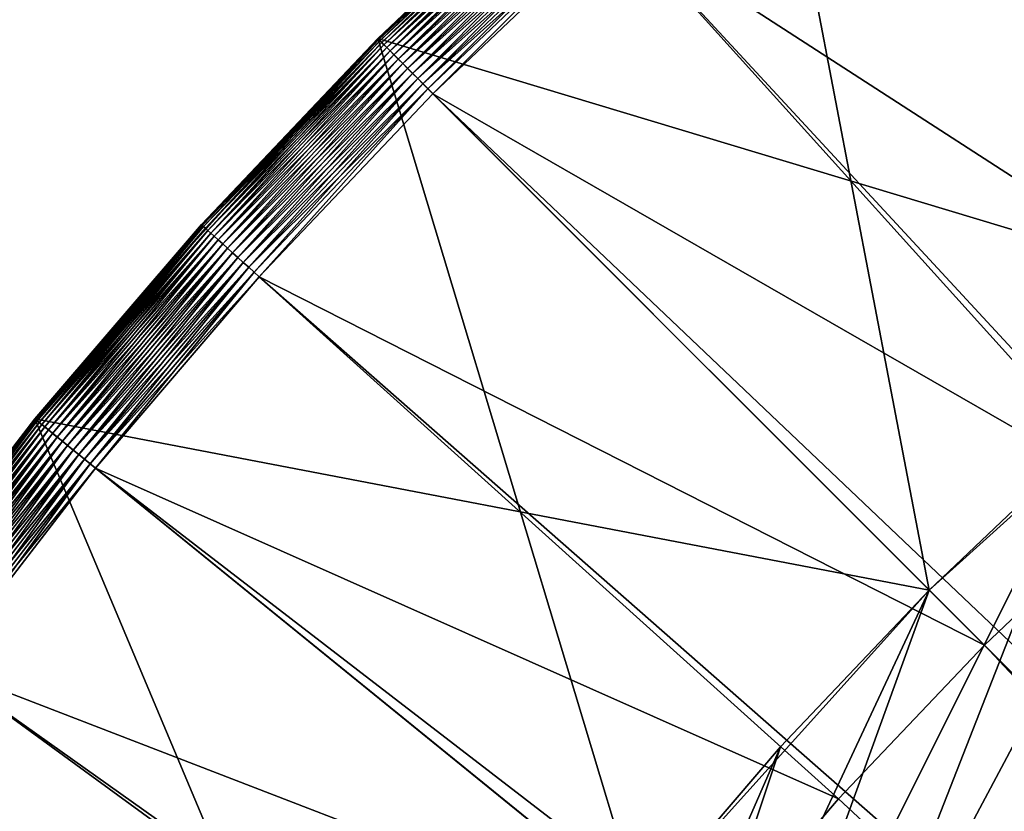
# Model space of a CAD drawing. Units: metres. Extents: x -15.2 to 16.8, y -0.8 to 0.8.
# Drawn here: x -15.2 to -15.2, y 0.1 to 0.1 of the extents above; entities that cross this region are included whole.
import ezdxf

# ---------------------------------------------------------------- set-up
doc = ezdxf.new("R2010")
doc.units = ezdxf.units.M
doc.header["$MEASUREMENT"] = 0
doc.layers.add('MAT_SHADE', color=7, linetype='Continuous')

# ---------------------------------------------------------------- blocks, each defined once
blk = doc.blocks.new('322cc8e1-946e-4fca-b01e-90c27a4132a0')
at = {"layer": 'MAT_SHADE', "color": 0}
for points in [[(-15.949361, 0.113739, -0.000001), (-15.976661, 0.125218, -0.000001), (-15.96326, 0.134999, -0.000001)], [(-15.960651, 0.105499, -0.000001), (-15.98905, 0.114049, -0.000001), (-15.976661, 0.125218, -0.000001)], [(-15.976661, 0.125218, 4.317999), (-15.98905, 0.114049, -0.000001), (-15.98905, 0.114049, 4.317999)], [(-15.976661, 0.125218, 4.317999), (-15.976661, 0.125218, -0.000001), (-15.98905, 0.114049, -0.000001)], [(-15.960651, 0.105499, -0.000001), (-15.976661, 0.125218, -0.000001), (-15.949361, 0.113739, -0.000001)], [(-15.971089, 0.096089, -0.000001), (-16.000219, 0.101661, -0.000001), (-15.98905, 0.114049, -0.000001)], [(-15.98905, 0.114049, 4.317999), (-16.000219, 0.101661, -0.000001), (-16.000219, 0.101661, 4.317999)], [(-15.98905, 0.114049, 4.317999), (-15.98905, 0.114049, -0.000001), (-16.000219, 0.101661, -0.000001)], [(-15.971089, 0.096089, -0.000001), (-15.98905, 0.114049, -0.000001), (-15.960651, 0.105499, -0.000001)], [(-15.960651, 0.105499, -0.000001), (-15.971089, 0.096089, 4.317999), (-15.971089, 0.096089, -0.000001)], [(-15.960651, 0.105499, -0.000001), (-15.960651, 0.105499, 4.317999), (-15.971089, 0.096089, 4.317999)], [(-15.9805, 0.085651, -0.000001), (-16.01, 0.088259, -0.000001), (-16.000219, 0.101661, -0.000001)], [(-16.000219, 0.101661, 4.317999), (-16.01, 0.088259, -0.000001), (-16.01, 0.088259, 4.317999)], [(-16.000219, 0.101661, 4.317999), (-16.000219, 0.101661, -0.000001), (-16.01, 0.088259, -0.000001)], [(-15.9805, 0.085651, -0.000001), (-16.000219, 0.101661, -0.000001), (-15.971089, 0.096089, -0.000001)], [(-15.9805, 0.085651, -0.000001), (-15.971089, 0.096089, 4.317999), (-15.9805, 0.085651, 4.317999)], [(-15.971089, 0.096089, -0.000001), (-15.971089, 0.096089, 4.317999), (-15.9805, 0.085651, -0.000001)]]:
    blk.add_3dface(points, dxfattribs=at)
mesh = blk.add_polyface(dxfattribs=at)
corners = [(-15.931261, 0.123697, -0.000001), (-16.010341, -0.01221, -0.000001), (-15.937414, 0.120709, -0.000001), (-15.925021, 0.126349, -0.000001), (-15.918724, 0.128664, -0.000001), (-15.912392, 0.130645, -0.000001), (-15.906052, 0.132295, -0.000001), (-15.899728, 0.133621, -0.000001), (-15.89344, 0.134633, -0.000001), (-15.887211, 0.13534, -0.000001), (-15.881059, 0.135755, -0.000001), (-15.875001, 0.13589, -0.000001), (-15.868942, 0.135755, -0.000001), (-15.862791, 0.13534, -0.000001), (-15.856562, 0.134633, -0.000001), (-15.850274, 0.133621, -0.000001), (-15.84395, 0.132295, -0.000001), (-15.856562, 0.134633, 0.050799), (-16.010341, 0.01221, 0.050799), (-15.850274, 0.133621, 0.050799), (-15.862791, 0.13534, 0.050799), (-15.868942, 0.135755, 0.050799), (-15.875001, 0.13589, 0.050799), (-15.881059, 0.135755, 0.050799), (-15.887211, 0.13534, 0.050799), (-15.89344, 0.134633, 0.050799), (-15.899728, 0.133621, 0.050799), (-15.906052, 0.132295, 0.050799), (-15.912392, 0.130645, 0.050799), (-15.918724, 0.128664, 0.050799), (-15.925021, 0.126349, 0.050799), (-15.931261, 0.123697, 0.050799), (-15.937414, 0.120709, 0.050799), (-15.943457, 0.117388, 0.050799), (-15.949361, 0.113739, 0.050799), (-15.955101, 0.109772, 0.050799), (-15.984774, 0.080101, 0.050799), (-15.98874, 0.07436, -0.000001), (-15.98874, 0.07436, 0.050799), (-15.984774, 0.080101, -0.000001), (-15.9805, 0.085651, 0.050799), (-15.9805, 0.085651, -0.000001), (-15.975933, 0.090988, -0.000001), (-15.975933, 0.090988, 0.050799), (-15.971089, 0.096089, 0.050799), (-15.971089, 0.096089, -0.000001), (-15.965989, 0.100932, 0.050799), (-15.971089, 0.096089, -0.000001), (-15.971089, 0.096089, 0.050799), (-15.965989, 0.100932, -0.000001), (-15.971089, 0.096089, -0.000001), (-15.960651, 0.105499, 0.050799), (-15.960651, 0.105499, -0.000001), (-15.955101, 0.109772, 0.050799), (-15.955101, 0.109772, -0.000001), (-15.949361, 0.113739, 0.050799), (-15.949361, 0.113739, -0.000001), (-15.943457, 0.117388, -0.000001), (-15.943457, 0.117388, 0.050799), (-15.937414, 0.120709, 0.050799), (-15.937414, 0.120709, -0.000001), (-15.931261, 0.123697, 0.050799), (-15.931261, 0.123697, -0.000001), (-15.925021, 0.126349, 0.050799), (-15.925021, 0.126349, -0.000001), (-15.918724, 0.128664, 0.050799), (-15.918724, 0.128664, -0.000001), (-15.912392, 0.130645, 0.050799), (-15.912392, 0.130645, -0.000001), (-15.906052, 0.132295, -0.000001), (-15.906052, 0.132295, 0.050799), (-15.899728, 0.133621, -0.000001), (-15.899728, 0.133621, 0.050799)]
mesh.append_faces([[corners[k] for k in face] for face in [(0, 1, 2), (3, 1, 0), (4, 1, 3), (5, 1, 4), (6, 1, 5), (7, 1, 6), (8, 1, 7), (9, 1, 8), (10, 1, 9), (11, 1, 10), (12, 1, 11), (13, 1, 12), (14, 1, 13), (15, 1, 14), (16, 1, 15), (17, 18, 19), (20, 18, 17), (21, 18, 20), (22, 18, 21), (23, 18, 22), (24, 18, 23), (25, 18, 24), (26, 18, 25), (27, 18, 26), (28, 18, 27), (29, 18, 28), (30, 18, 29), (31, 18, 30), (32, 18, 31), (33, 18, 32), (34, 18, 33), (35, 18, 34), (36, 37, 38), (36, 39, 37), (40, 39, 36), (40, 41, 39), (40, 42, 41), (43, 42, 40), (44, 42, 43), (44, 45, 42), (46, 47, 48), (46, 49, 50), (51, 49, 46), (51, 52, 49), (53, 52, 51), (53, 54, 52), (55, 54, 53), (55, 56, 54), (55, 57, 56), (58, 57, 55), (59, 57, 58), (59, 60, 57), (61, 60, 59), (61, 62, 60), (63, 62, 61), (63, 64, 62), (65, 64, 63), (65, 66, 64), (67, 66, 65), (67, 68, 66), (67, 69, 68), (70, 69, 67), (70, 71, 69), (72, 71, 70)]], dxfattribs={"color": 0})
mesh = blk.add_polyface(dxfattribs=at)
corners = [(-15.837609, 0.130645, -0.000001), (-16.010341, -0.01221, -0.000001), (-15.84395, 0.132295, -0.000001), (-15.831278, 0.128664, -0.000001), (-15.824981, 0.126349, -0.000001), (-15.818741, 0.123697, -0.000001), (-15.812587, 0.120709, -0.000001), (-15.806544, 0.117388, -0.000001), (-15.800641, 0.113739, -0.000001), (-15.7949, 0.109772, -0.000001), (-15.78935, 0.105499, -0.000001), (-15.784012, 0.100932, -0.000001), (-15.778912, 0.096089, -0.000001), (-15.774069, 0.090988, -0.000001), (-15.769502, 0.085651, -0.000001), (-15.765228, 0.080101, -0.000001), (-15.761262, 0.07436, -0.000001), (-15.757613, 0.068456, -0.000001), (-15.754292, 0.062414, -0.000001), (-15.751304, 0.05626, -0.000001), (-15.748652, 0.05002, -0.000001), (-15.746337, 0.043722, -0.000001), (-15.746337, 0.043722, 0.050799), (-16.010341, 0.01221, 0.050799), (-15.744356, 0.037391, 0.050799), (-15.748652, 0.05002, 0.050799), (-15.751304, 0.05626, 0.050799), (-15.754292, 0.062414, 0.050799), (-15.757613, 0.068456, 0.050799), (-15.761262, 0.07436, 0.050799), (-15.765228, 0.080101, 0.050799), (-15.769502, 0.085651, 0.050799), (-15.774069, 0.090988, 0.050799), (-15.778912, 0.096089, 0.050799), (-15.784012, 0.100932, 0.050799), (-15.78935, 0.105499, 0.050799), (-15.7949, 0.109772, 0.050799), (-15.800641, 0.113739, 0.050799), (-15.806544, 0.117388, 0.050799), (-15.812587, 0.120709, 0.050799), (-15.818741, 0.123697, 0.050799), (-15.824981, 0.126349, 0.050799), (-15.831278, 0.128664, 0.050799), (-15.837609, 0.130645, 0.050799), (-15.84395, 0.132295, 0.050799), (-15.850274, 0.133621, 0.050799), (-15.89344, 0.134633, 0.050799), (-15.899728, 0.133621, -0.000001), (-15.899728, 0.133621, 0.050799), (-15.89344, 0.134633, -0.000001), (-15.887211, 0.13534, -0.000001), (-15.887211, 0.13534, 0.050799), (-15.881059, 0.135755, 0.050799), (-15.881059, 0.135755, -0.000001), (-15.875001, 0.13589, 0.050799), (-15.875001, 0.13589, -0.000001), (-15.868942, 0.135755, 0.050799), (-15.868942, 0.135755, -0.000001), (-15.862791, 0.13534, 0.050799), (-15.862791, 0.13534, -0.000001), (-15.856562, 0.134633, -0.000001), (-15.856562, 0.134633, 0.050799), (-15.850274, 0.133621, 0.050799), (-15.850274, 0.133621, -0.000001), (-15.84395, 0.132295, -0.000001), (-15.84395, 0.132295, 0.050799), (-15.837609, 0.130645, 0.050799), (-15.837609, 0.130645, -0.000001), (-15.831278, 0.128664, 0.050799)]
mesh.append_faces([[corners[k] for k in face] for face in [(0, 1, 2), (3, 1, 0), (4, 1, 3), (5, 1, 4), (6, 1, 5), (7, 1, 6), (8, 1, 7), (9, 1, 8), (10, 1, 9), (11, 1, 10), (12, 1, 11), (13, 1, 12), (14, 1, 13), (15, 1, 14), (16, 1, 15), (17, 1, 16), (18, 1, 17), (19, 1, 18), (20, 1, 19), (21, 1, 20), (22, 23, 24), (25, 23, 22), (26, 23, 25), (27, 23, 26), (28, 23, 27), (29, 23, 28), (30, 23, 29), (31, 23, 30), (32, 23, 31), (33, 23, 32), (34, 23, 33), (35, 23, 34), (36, 23, 35), (37, 23, 36), (38, 23, 37), (39, 23, 38), (40, 23, 39), (41, 23, 40), (42, 23, 41), (43, 23, 42), (44, 23, 43), (45, 23, 44), (46, 47, 48), (46, 49, 47), (46, 50, 49), (51, 50, 46), (52, 50, 51), (52, 53, 50), (54, 53, 52), (54, 55, 53), (56, 55, 54), (56, 57, 55), (58, 57, 56), (58, 59, 57), (58, 60, 59), (61, 60, 58), (62, 60, 61), (62, 63, 60), (62, 64, 63), (65, 64, 62), (66, 64, 65), (66, 67, 64), (68, 67, 66)]], dxfattribs={"color": 0})
mesh = blk.add_polyface(dxfattribs=at)
corners = [(-15.744356, 0.037391, -0.000001), (-16.010341, -0.01221, -0.000001), (-15.746337, 0.043722, -0.000001), (-15.742706, 0.031052, -0.000001), (-15.741379, 0.024727, -0.000001), (-15.740367, 0.01844, -0.000001), (-15.73966, 0.01221, -0.000001), (-15.739246, 0.006058, -0.000001), (-15.739111, 0, 0.050799), (-16.010341, 0.01221, 0.050799), (-15.739246, -0.006058, 0.050799), (-15.739246, 0.006058, 0.050799), (-15.73966, 0.01221, 0.050799), (-15.740367, 0.01844, 0.050799), (-15.741379, 0.024727, 0.050799), (-15.742706, 0.031052, 0.050799), (-15.744356, 0.037391, 0.050799), (-15.739246, 0.006058, -0.000001), (-15.739111, 0, 0.050799), (-15.739111, 0, -0.000001), (-15.831278, 0.128664, 0.050799), (-15.831278, 0.128664, -0.000001), (-15.837609, 0.130645, -0.000001), (-15.824981, 0.126349, 0.050799), (-15.824981, 0.126349, -0.000001), (-15.818741, 0.123697, -0.000001), (-15.818741, 0.123697, 0.050799), (-15.812587, 0.120709, 0.050799), (-15.812587, 0.120709, -0.000001), (-15.806544, 0.117388, 0.050799), (-15.806544, 0.117388, -0.000001), (-15.800641, 0.113739, -0.000001), (-15.800641, 0.113739, 0.050799), (-15.7949, 0.109772, 0.050799), (-15.7949, 0.109772, -0.000001), (-15.78935, 0.105499, -0.000001), (-15.78935, 0.105499, 0.050799), (-15.784012, 0.100932, 0.050799), (-15.784012, 0.100932, -0.000001), (-15.778912, 0.096089, 0.050799), (-15.778912, 0.096089, -0.000001), (-15.774069, 0.090988, 0.050799), (-15.778912, 0.096089, -0.000001), (-15.778912, 0.096089, 0.050799), (-15.774069, 0.090988, -0.000001), (-15.778912, 0.096089, -0.000001), (-15.769502, 0.085651, -0.000001), (-15.769502, 0.085651, 0.050799), (-15.765228, 0.080101, 0.050799), (-15.765228, 0.080101, -0.000001), (-15.761262, 0.07436, 0.050799), (-15.761262, 0.07436, -0.000001), (-15.757613, 0.068456, 0.050799), (-15.757613, 0.068456, -0.000001), (-15.754292, 0.062414, 0.050799), (-15.754292, 0.062414, -0.000001), (-15.751304, 0.05626, -0.000001), (-15.751304, 0.05626, 0.050799), (-15.748652, 0.05002, 0.050799), (-15.748652, 0.05002, -0.000001), (-15.746337, 0.043722, 0.050799), (-15.746337, 0.043722, -0.000001), (-15.744356, 0.037391, -0.000001), (-15.744356, 0.037391, 0.050799), (-15.742706, 0.031052, 0.050799), (-15.742706, 0.031052, -0.000001), (-15.741379, 0.024727, 0.050799), (-15.741379, 0.024727, -0.000001), (-15.740367, 0.01844, 0.050799), (-15.740367, 0.01844, -0.000001), (-15.73966, 0.01221, 0.050799), (-15.73966, 0.01221, -0.000001), (-15.739246, 0.006058, 0.050799)]
mesh.append_faces([[corners[k] for k in face] for face in [(0, 1, 2), (3, 1, 0), (4, 1, 3), (5, 1, 4), (6, 1, 5), (7, 1, 6), (8, 9, 10), (11, 9, 8), (12, 9, 11), (13, 9, 12), (14, 9, 13), (15, 9, 14), (16, 9, 15), (17, 18, 19), (20, 21, 22), (23, 21, 20), (23, 24, 21), (23, 25, 24), (26, 25, 23), (27, 25, 26), (27, 28, 25), (29, 28, 27), (29, 30, 28), (29, 31, 30), (32, 31, 29), (33, 31, 32), (33, 34, 31), (33, 35, 34), (36, 35, 33), (37, 35, 36), (37, 38, 35), (39, 38, 37), (39, 40, 38), (41, 42, 43), (41, 44, 45), (41, 46, 44), (47, 46, 41), (48, 46, 47), (48, 49, 46), (50, 49, 48), (50, 51, 49), (52, 51, 50), (52, 53, 51), (54, 53, 52), (54, 55, 53), (54, 56, 55), (57, 56, 54), (58, 56, 57), (58, 59, 56), (60, 59, 58), (60, 61, 59), (60, 62, 61), (63, 62, 60), (64, 62, 63), (64, 65, 62), (66, 65, 64), (66, 67, 65), (68, 67, 66), (68, 69, 67), (70, 69, 68), (70, 71, 69), (72, 71, 70), (72, 17, 71), (18, 17, 72)]], dxfattribs={"color": 0})
mesh = blk.add_polyface(dxfattribs=at)
corners = [(-16.010341, 0.01221, -0.000001), (-16.010341, -0.01221, -0.000001), (-16.010755, 0.006058, -0.000001), (-16.009634, 0.01844, -0.000001), (-16.008622, 0.024727, -0.000001), (-16.007295, 0.031052, -0.000001), (-16.005645, 0.037391, -0.000001), (-16.003664, 0.043722, -0.000001), (-16.00135, 0.05002, -0.000001), (-15.998697, 0.05626, -0.000001), (-15.99571, 0.062414, -0.000001), (-15.992389, 0.068456, -0.000001), (-15.98874, 0.07436, -0.000001), (-15.984774, 0.080101, -0.000001), (-15.9805, 0.085651, -0.000001), (-15.975933, 0.090988, -0.000001), (-15.971089, 0.096089, -0.000001), (-15.965989, 0.100932, -0.000001), (-15.960651, 0.105499, -0.000001), (-15.955101, 0.109772, -0.000001), (-15.949361, 0.113739, -0.000001), (-15.943457, 0.117388, -0.000001), (-15.937414, 0.120709, -0.000001), (-16.010341, 0.01221, 0.050799), (-16.008622, 0.024727, 0.050799), (-16.009634, 0.01844, 0.050799), (-16.01089, 0, 0.050799), (-16.010755, 0.006058, 0.050799), (-16.010755, -0.006058, 0.050799), (-15.960651, 0.105499, 0.050799), (-15.955101, 0.109772, 0.050799), (-15.965989, 0.100932, 0.050799), (-15.971089, 0.096089, 0.050799), (-15.975933, 0.090988, 0.050799), (-15.9805, 0.085651, 0.050799), (-15.984774, 0.080101, 0.050799), (-15.98874, 0.07436, 0.050799), (-15.992389, 0.068456, 0.050799), (-15.99571, 0.062414, 0.050799), (-15.998697, 0.05626, 0.050799), (-16.00135, 0.05002, 0.050799), (-16.003664, 0.043722, 0.050799), (-16.005645, 0.037391, 0.050799), (-16.007295, 0.031052, 0.050799), (-16.010755, 0.006058, 0.050799), (-16.01089, 0, -0.000001), (-16.01089, 0, 0.050799), (-16.010755, 0.006058, -0.000001), (-16.010341, 0.01221, 0.050799), (-16.010341, 0.01221, -0.000001), (-16.009634, 0.01844, 0.050799), (-16.009634, 0.01844, -0.000001), (-16.008622, 0.024727, 0.050799), (-16.008622, 0.024727, -0.000001), (-16.007295, 0.031052, 0.050799), (-16.007295, 0.031052, -0.000001), (-16.005645, 0.037391, 0.050799), (-16.005645, 0.037391, -0.000001), (-16.003664, 0.043722, 0.050799), (-16.003664, 0.043722, -0.000001), (-16.00135, 0.05002, 0.050799), (-16.00135, 0.05002, -0.000001), (-15.998697, 0.05626, 0.050799), (-15.998697, 0.05626, -0.000001), (-15.99571, 0.062414, 0.050799), (-15.99571, 0.062414, -0.000001), (-15.992389, 0.068456, 0.050799), (-15.992389, 0.068456, -0.000001), (-15.98874, 0.07436, 0.050799), (-15.98874, 0.07436, -0.000001)]
mesh.append_faces([[corners[k] for k in face] for face in [(0, 1, 2), (3, 1, 0), (4, 1, 3), (5, 1, 4), (6, 1, 5), (7, 1, 6), (8, 1, 7), (9, 1, 8), (10, 1, 9), (11, 1, 10), (12, 1, 11), (13, 1, 12), (14, 1, 13), (15, 1, 14), (16, 1, 15), (17, 1, 16), (18, 1, 17), (19, 1, 18), (20, 1, 19), (21, 1, 20), (22, 1, 21), (23, 24, 25), (26, 23, 27), (28, 23, 26), (29, 23, 30), (31, 23, 29), (32, 23, 31), (33, 23, 32), (34, 23, 33), (35, 23, 34), (36, 23, 35), (37, 23, 36), (38, 23, 37), (39, 23, 38), (40, 23, 39), (41, 23, 40), (42, 23, 41), (43, 23, 42), (24, 23, 43), (44, 45, 46), (44, 47, 45), (48, 47, 44), (48, 49, 47), (50, 49, 48), (50, 51, 49), (52, 51, 50), (52, 53, 51), (54, 53, 52), (54, 55, 53), (56, 55, 54), (56, 57, 55), (58, 57, 56), (58, 59, 57), (60, 59, 58), (60, 61, 59), (62, 61, 60), (62, 63, 61), (64, 63, 62), (64, 65, 63), (66, 65, 64), (66, 67, 65), (68, 67, 66), (68, 69, 67)]], dxfattribs={"color": 0})
blk = doc.blocks.new('b71d98b5-ed63-4e50-909b-adc8de043ff9')
at = {"color": 51, "true_color": 0xffff99}
blk.add_blockref('322cc8e1-946e-4fca-b01e-90c27a4132a0', (0, 0), dxfattribs=at)
blk = doc.blocks.new('0c2fde82-7740-42c9-b7b6-657be23b1e35')
at = {"layer": 'MAT_SHADE'}
for points in [[(-15.960649, 0.105499, 4.317999), (-15.963259, 0.134999, 4.317999), (-15.976659, 0.125218, 4.317999)], [(-15.953605, 0.107721, 4.317999), (-15.975061, 0.123246, 4.317999), (-15.968578, 0.128239, 4.317999)], [(-15.975061, 0.123246, 4.368799), (-15.892376, 0.026575, 4.368799), (-15.968578, 0.128239, 4.368799)], [(-15.971088, 0.096089, 4.317999), (-15.976659, 0.125218, 4.317999), (-15.989048, 0.114049, 4.317999)], [(-15.960649, 0.105499, 4.317999), (-15.976659, 0.125218, 4.317999), (-15.971088, 0.096089, 4.317999)], [(-15.959053, 0.103527, 4.317999), (-15.981296, 0.117911, 4.317999), (-15.975061, 0.123246, 4.317999)], [(-15.981296, 0.117911, 4.368799), (-15.895013, 0.024649, 4.368799), (-15.975061, 0.123246, 4.368799)], [(-15.959053, 0.103527, 4.317999), (-15.975061, 0.123246, 4.317999), (-15.953605, 0.107721, 4.317999)], [(-15.975061, 0.123246, 4.368799), (-15.895013, 0.024649, 4.368799), (-15.892376, 0.026575, 4.368799)], [(-15.982991, 0.11979, 4.366486), (-15.982997, 0.119798, 4.36626), (-15.989051, 0.114049, 4.36626)], [(-15.982997, 0.119798, 4.36626), (-15.989051, 0.114049, 4.320539), (-15.989051, 0.114049, 4.36626)], [(-15.982997, 0.119798, 4.36626), (-15.982997, 0.119798, 4.320539), (-15.989051, 0.114049, 4.320539)], [(-15.989045, 0.114042, 4.320312), (-15.989051, 0.114049, 4.320539), (-15.982997, 0.119798, 4.320539)], [(-15.982991, 0.11979, 4.366486), (-15.989051, 0.114049, 4.36626), (-15.989045, 0.114042, 4.366486)], [(-15.989045, 0.114042, 4.320312), (-15.982997, 0.119798, 4.320539), (-15.982991, 0.11979, 4.320312)], [(-15.989045, 0.114042, 4.366486), (-15.982969, 0.119766, 4.366722), (-15.982991, 0.11979, 4.366486)], [(-15.982991, 0.11979, 4.320312), (-15.989021, 0.114019, 4.320077), (-15.989045, 0.114042, 4.320312)], [(-15.982969, 0.119766, 4.366722), (-15.989045, 0.114042, 4.366486), (-15.989021, 0.114019, 4.366722)], [(-15.989021, 0.114019, 4.320077), (-15.982991, 0.11979, 4.320312), (-15.982969, 0.119766, 4.320077)], [(-15.989021, 0.114019, 4.366722), (-15.982932, 0.119725, 4.366958), (-15.982969, 0.119766, 4.366722)], [(-15.982969, 0.119766, 4.320077), (-15.988983, 0.11398, 4.319841), (-15.989021, 0.114019, 4.320077)], [(-15.982932, 0.119725, 4.366958), (-15.989021, 0.114019, 4.366722), (-15.988983, 0.11398, 4.366958)], [(-15.988983, 0.11398, 4.319841), (-15.982969, 0.119766, 4.320077), (-15.982932, 0.119725, 4.319841)], [(-15.988983, 0.11398, 4.366958), (-15.982877, 0.119665, 4.367193), (-15.982932, 0.119725, 4.366958)], [(-15.982932, 0.119725, 4.319841), (-15.988925, 0.113923, 4.319606), (-15.988983, 0.11398, 4.319841)], [(-15.982877, 0.119665, 4.367193), (-15.988983, 0.11398, 4.366958), (-15.988925, 0.113923, 4.367193)], [(-15.988925, 0.113923, 4.319606), (-15.982932, 0.119725, 4.319841), (-15.982877, 0.119665, 4.319606)], [(-15.988925, 0.113923, 4.367193), (-15.982806, 0.119587, 4.367426), (-15.982877, 0.119665, 4.367193)], [(-15.982877, 0.119665, 4.319606), (-15.988851, 0.113849, 4.319373), (-15.988925, 0.113923, 4.319606)], [(-15.988851, 0.113849, 4.319373), (-15.982877, 0.119665, 4.319606), (-15.982806, 0.119587, 4.319373)], [(-15.982806, 0.119587, 4.367426), (-15.988925, 0.113923, 4.367193), (-15.988851, 0.113849, 4.367426)], [(-15.988851, 0.113849, 4.367426), (-15.982719, 0.11949, 4.367649), (-15.982806, 0.119587, 4.367426)], [(-15.982806, 0.119587, 4.319373), (-15.988759, 0.113756, 4.31915), (-15.988851, 0.113849, 4.319373)], [(-15.982719, 0.11949, 4.367649), (-15.988851, 0.113849, 4.367426), (-15.988759, 0.113756, 4.367649)], [(-15.988759, 0.113756, 4.31915), (-15.982806, 0.119587, 4.319373), (-15.982719, 0.11949, 4.31915)], [(-15.988759, 0.113756, 4.367649), (-15.982617, 0.119376, 4.36786), (-15.982719, 0.11949, 4.367649)], [(-15.982719, 0.11949, 4.31915), (-15.988649, 0.113648, 4.318939), (-15.988759, 0.113756, 4.31915)], [(-15.982617, 0.119376, 4.36786), (-15.988759, 0.113756, 4.367649), (-15.988649, 0.113648, 4.36786)], [(-15.988649, 0.113648, 4.318939), (-15.982719, 0.11949, 4.31915), (-15.982617, 0.119376, 4.318939)], [(-15.988649, 0.113648, 4.36786), (-15.982499, 0.119245, 4.368055), (-15.982617, 0.119376, 4.36786)], [(-15.982617, 0.119376, 4.318939), (-15.988525, 0.113523, 4.318744), (-15.988649, 0.113648, 4.318939)], [(-15.988525, 0.113523, 4.318744), (-15.982617, 0.119376, 4.318939), (-15.982499, 0.119245, 4.318744)], [(-15.982499, 0.119245, 4.368055), (-15.988649, 0.113648, 4.36786), (-15.988525, 0.113523, 4.368055)], [(-15.988525, 0.113523, 4.368055), (-15.982369, 0.1191, 4.368232), (-15.982499, 0.119245, 4.368055)], [(-15.982499, 0.119245, 4.318744), (-15.988387, 0.113385, 4.318567), (-15.988525, 0.113523, 4.318744)], [(-15.982369, 0.1191, 4.368232), (-15.988525, 0.113523, 4.368055), (-15.988387, 0.113385, 4.368232)], [(-15.988387, 0.113385, 4.318567), (-15.982499, 0.119245, 4.318744), (-15.982369, 0.1191, 4.318567)], [(-15.988387, 0.113385, 4.368232), (-15.982226, 0.118943, 4.368384), (-15.982369, 0.1191, 4.368232)], [(-15.982369, 0.1191, 4.318567), (-15.988238, 0.113236, 4.318415), (-15.988387, 0.113385, 4.318567)], [(-15.988238, 0.113236, 4.318415), (-15.982369, 0.1191, 4.318567), (-15.982226, 0.118943, 4.318415)], [(-15.982226, 0.118943, 4.368384), (-15.988387, 0.113385, 4.368232), (-15.988238, 0.113236, 4.368384)], [(-15.988238, 0.113236, 4.368384), (-15.982078, 0.118778, 4.368514), (-15.982226, 0.118943, 4.368384)], [(-15.982226, 0.118943, 4.318415), (-15.98808, 0.113078, 4.318285), (-15.988238, 0.113236, 4.318415)], [(-15.982078, 0.118778, 4.368514), (-15.988238, 0.113236, 4.368384), (-15.98808, 0.113078, 4.368514)], [(-15.98808, 0.113078, 4.318285), (-15.982226, 0.118943, 4.318415), (-15.982078, 0.118778, 4.318285)], [(-15.98808, 0.113078, 4.368514), (-15.981923, 0.118605, 4.36862), (-15.982078, 0.118778, 4.368514)], [(-15.982078, 0.118778, 4.318285), (-15.987916, 0.112914, 4.318179), (-15.98808, 0.113078, 4.318285)], [(-15.987916, 0.112914, 4.318179), (-15.982078, 0.118778, 4.318285), (-15.981923, 0.118605, 4.318179)], [(-15.981923, 0.118605, 4.36862), (-15.98808, 0.113078, 4.368514), (-15.987916, 0.112914, 4.36862)], [(-15.987916, 0.112914, 4.36862), (-15.981764, 0.11843, 4.3687), (-15.981923, 0.118605, 4.36862)], [(-15.981923, 0.118605, 4.318179), (-15.987749, 0.112747, 4.318099), (-15.987916, 0.112914, 4.318179)], [(-15.981764, 0.11843, 4.3687), (-15.987916, 0.112914, 4.36862), (-15.987749, 0.112747, 4.3687)], [(-15.987749, 0.112747, 4.318099), (-15.981923, 0.118605, 4.318179), (-15.981764, 0.11843, 4.318099)], [(-15.987749, 0.112747, 4.3687), (-15.981606, 0.118254, 4.368756), (-15.981764, 0.11843, 4.3687)], [(-15.981764, 0.11843, 4.318099), (-15.987581, 0.11258, 4.318043), (-15.987749, 0.112747, 4.318099)], [(-15.987581, 0.11258, 4.318043), (-15.981764, 0.11843, 4.318099), (-15.981606, 0.118254, 4.318043)], [(-15.981606, 0.118254, 4.368756), (-15.987749, 0.112747, 4.3687), (-15.987581, 0.11258, 4.368756)], [(-15.987581, 0.11258, 4.368756), (-15.98145, 0.118081, 4.36879), (-15.981606, 0.118254, 4.368756)], [(-15.981606, 0.118254, 4.318043), (-15.987417, 0.112415, 4.318009), (-15.987581, 0.11258, 4.318043)], [(-15.98145, 0.118081, 4.36879), (-15.987581, 0.11258, 4.368756), (-15.987417, 0.112415, 4.36879)], [(-15.987417, 0.112415, 4.318009), (-15.981606, 0.118254, 4.318043), (-15.98145, 0.118081, 4.318009)], [(-15.987417, 0.112415, 4.36879), (-15.987256, 0.112253, 4.368799), (-15.98145, 0.118081, 4.36879)], [(-15.98145, 0.118081, 4.318009), (-15.987256, 0.112253, 4.317999), (-15.987417, 0.112415, 4.318009)], [(-15.98145, 0.118081, 4.36879), (-15.987256, 0.112253, 4.368799), (-15.981296, 0.117911, 4.368799)], [(-15.98145, 0.118081, 4.318009), (-15.981296, 0.117911, 4.317999), (-15.987256, 0.112253, 4.317999)], [(-15.964289, 0.099045, 4.317999), (-15.987256, 0.112253, 4.317999), (-15.981296, 0.117911, 4.317999)], [(-15.987256, 0.112253, 4.368799), (-15.895013, 0.024649, 4.368799), (-15.981296, 0.117911, 4.368799)], [(-15.964289, 0.099045, 4.317999), (-15.981296, 0.117911, 4.317999), (-15.959053, 0.103527, 4.317999)], [(-15.980498, 0.085651, 4.317999), (-15.989048, 0.114049, 4.317999), (-16.000218, 0.101661, 4.317999)], [(-15.989045, 0.114042, 4.366486), (-15.989051, 0.114049, 4.36626), (-15.994799, 0.107995, 4.36626)], [(-15.989051, 0.114049, 4.36626), (-15.989051, 0.114049, 4.320539), (-15.994799, 0.107995, 4.320539)], [(-15.989051, 0.114049, 4.36626), (-15.994799, 0.107995, 4.320539), (-15.994799, 0.107995, 4.36626)], [(-15.994793, 0.107988, 4.320312), (-15.994799, 0.107995, 4.320539), (-15.989051, 0.114049, 4.320539)], [(-15.989045, 0.114042, 4.366486), (-15.994799, 0.107995, 4.36626), (-15.994793, 0.107988, 4.366486)], [(-15.994793, 0.107988, 4.320312), (-15.989051, 0.114049, 4.320539), (-15.989045, 0.114042, 4.320312)], [(-15.994793, 0.107988, 4.366486), (-15.989021, 0.114019, 4.366722), (-15.989045, 0.114042, 4.366486)], [(-15.989045, 0.114042, 4.320312), (-15.994768, 0.107967, 4.320077), (-15.994793, 0.107988, 4.320312)], [(-15.989021, 0.114019, 4.366722), (-15.994793, 0.107988, 4.366486), (-15.994768, 0.107967, 4.366722)], [(-15.994768, 0.107967, 4.320077), (-15.989045, 0.114042, 4.320312), (-15.989021, 0.114019, 4.320077)], [(-15.994768, 0.107967, 4.366722), (-15.988983, 0.11398, 4.366958), (-15.989021, 0.114019, 4.366722)], [(-15.989021, 0.114019, 4.320077), (-15.994726, 0.10793, 4.319841), (-15.994768, 0.107967, 4.320077)], [(-15.988983, 0.11398, 4.366958), (-15.994768, 0.107967, 4.366722), (-15.994726, 0.10793, 4.366958)], [(-15.994726, 0.10793, 4.319841), (-15.989021, 0.114019, 4.320077), (-15.988983, 0.11398, 4.319841)], [(-15.994726, 0.10793, 4.366958), (-15.988925, 0.113923, 4.367193), (-15.988983, 0.11398, 4.366958)], [(-15.988983, 0.11398, 4.319841), (-15.994666, 0.107876, 4.319606), (-15.994726, 0.10793, 4.319841)], [(-15.988925, 0.113923, 4.367193), (-15.994726, 0.10793, 4.366958), (-15.994666, 0.107876, 4.367193)], [(-15.994666, 0.107876, 4.319606), (-15.988983, 0.11398, 4.319841), (-15.988925, 0.113923, 4.319606)], [(-15.994666, 0.107876, 4.367193), (-15.988851, 0.113849, 4.367426), (-15.988925, 0.113923, 4.367193)], [(-15.988925, 0.113923, 4.319606), (-15.994588, 0.107805, 4.319373), (-15.994666, 0.107876, 4.319606)], [(-15.994588, 0.107805, 4.319373), (-15.988925, 0.113923, 4.319606), (-15.988851, 0.113849, 4.319373)], [(-15.971088, 0.096089, 4.317999), (-15.989048, 0.114049, 4.317999), (-15.980498, 0.085651, 4.317999)], [(-15.988851, 0.113849, 4.367426), (-15.994666, 0.107876, 4.367193), (-15.994588, 0.107805, 4.367426)], [(-15.994588, 0.107805, 4.367426), (-15.988759, 0.113756, 4.367649), (-15.988851, 0.113849, 4.367426)], [(-15.988851, 0.113849, 4.319373), (-15.994492, 0.107718, 4.31915), (-15.994588, 0.107805, 4.319373)], [(-15.988759, 0.113756, 4.367649), (-15.994588, 0.107805, 4.367426), (-15.994492, 0.107718, 4.367649)], [(-15.994492, 0.107718, 4.31915), (-15.988851, 0.113849, 4.319373), (-15.988759, 0.113756, 4.31915)], [(-15.994492, 0.107718, 4.367649), (-15.988649, 0.113648, 4.36786), (-15.988759, 0.113756, 4.367649)], [(-15.988759, 0.113756, 4.31915), (-15.994378, 0.107615, 4.318939), (-15.994492, 0.107718, 4.31915)], [(-15.988649, 0.113648, 4.36786), (-15.994492, 0.107718, 4.367649), (-15.994378, 0.107615, 4.36786)], [(-15.994378, 0.107615, 4.318939), (-15.988759, 0.113756, 4.31915), (-15.988649, 0.113648, 4.318939)], [(-15.994378, 0.107615, 4.36786), (-15.988525, 0.113523, 4.368055), (-15.988649, 0.113648, 4.36786)], [(-15.988649, 0.113648, 4.318939), (-15.994247, 0.107497, 4.318744), (-15.994378, 0.107615, 4.318939)], [(-15.994247, 0.107497, 4.318744), (-15.988649, 0.113648, 4.318939), (-15.988525, 0.113523, 4.318744)], [(-15.988525, 0.113523, 4.368055), (-15.994378, 0.107615, 4.36786), (-15.994247, 0.107497, 4.368055)], [(-15.994247, 0.107497, 4.368055), (-15.988387, 0.113385, 4.368232), (-15.988525, 0.113523, 4.368055)], [(-15.988525, 0.113523, 4.318744), (-15.994102, 0.107367, 4.318567), (-15.994247, 0.107497, 4.318744)], [(-15.988387, 0.113385, 4.368232), (-15.994247, 0.107497, 4.368055), (-15.994102, 0.107367, 4.368232)], [(-15.994102, 0.107367, 4.318567), (-15.988525, 0.113523, 4.318744), (-15.988387, 0.113385, 4.318567)], [(-15.994102, 0.107367, 4.368232), (-15.988238, 0.113236, 4.368384), (-15.988387, 0.113385, 4.368232)], [(-15.988387, 0.113385, 4.318567), (-15.993945, 0.107225, 4.318415), (-15.994102, 0.107367, 4.318567)], [(-15.988238, 0.113236, 4.368384), (-15.994102, 0.107367, 4.368232), (-15.993945, 0.107225, 4.368384)], [(-15.993945, 0.107225, 4.318415), (-15.988387, 0.113385, 4.318567), (-15.988238, 0.113236, 4.318415)], [(-15.993945, 0.107225, 4.368384), (-15.98808, 0.113078, 4.368514), (-15.988238, 0.113236, 4.368384)], [(-15.988238, 0.113236, 4.318415), (-15.993779, 0.107076, 4.318285), (-15.993945, 0.107225, 4.318415)], [(-15.993779, 0.107076, 4.318285), (-15.988238, 0.113236, 4.318415), (-15.98808, 0.113078, 4.318285)], [(-15.98808, 0.113078, 4.368514), (-15.993945, 0.107225, 4.368384), (-15.993779, 0.107076, 4.368514)], [(-15.993779, 0.107076, 4.368514), (-15.987916, 0.112914, 4.36862), (-15.98808, 0.113078, 4.368514)], [(-15.98808, 0.113078, 4.318285), (-15.993607, 0.106921, 4.318179), (-15.993779, 0.107076, 4.318285)], [(-15.987916, 0.112914, 4.36862), (-15.993779, 0.107076, 4.368514), (-15.993607, 0.106921, 4.36862)], [(-15.993607, 0.106921, 4.318179), (-15.98808, 0.113078, 4.318285), (-15.987916, 0.112914, 4.318179)], [(-15.993607, 0.106921, 4.36862), (-15.987749, 0.112747, 4.3687), (-15.987916, 0.112914, 4.36862)], [(-15.987916, 0.112914, 4.318179), (-15.993432, 0.106763, 4.318099), (-15.993607, 0.106921, 4.318179)], [(-15.993432, 0.106763, 4.318099), (-15.987916, 0.112914, 4.318179), (-15.987749, 0.112747, 4.318099)], [(-15.987749, 0.112747, 4.3687), (-15.993607, 0.106921, 4.36862), (-15.993432, 0.106763, 4.3687)], [(-15.993432, 0.106763, 4.3687), (-15.987581, 0.11258, 4.368756), (-15.987749, 0.112747, 4.3687)], [(-15.987749, 0.112747, 4.318099), (-15.993255, 0.106604, 4.318043), (-15.993432, 0.106763, 4.318099)], [(-15.987581, 0.11258, 4.368756), (-15.993432, 0.106763, 4.3687), (-15.993255, 0.106604, 4.368756)], [(-15.993255, 0.106604, 4.318043), (-15.987749, 0.112747, 4.318099), (-15.987581, 0.11258, 4.318043)], [(-15.993255, 0.106604, 4.368756), (-15.987417, 0.112415, 4.36879), (-15.987581, 0.11258, 4.368756)], [(-15.987581, 0.11258, 4.318043), (-15.993082, 0.106447, 4.318009), (-15.993255, 0.106604, 4.318043)], [(-15.993082, 0.106447, 4.318009), (-15.987581, 0.11258, 4.318043), (-15.987417, 0.112415, 4.318009)], [(-15.987417, 0.112415, 4.36879), (-15.993255, 0.106604, 4.368756), (-15.993082, 0.106447, 4.36879)], [(-15.993082, 0.106447, 4.36879), (-15.992914, 0.106295, 4.368799), (-15.987417, 0.112415, 4.36879)], [(-15.987417, 0.112415, 4.318009), (-15.992914, 0.106295, 4.317999), (-15.993082, 0.106447, 4.318009)], [(-15.987417, 0.112415, 4.36879), (-15.992914, 0.106295, 4.368799), (-15.987256, 0.112253, 4.368799)], [(-15.987417, 0.112415, 4.318009), (-15.987256, 0.112253, 4.317999), (-15.992914, 0.106295, 4.317999)], [(-15.969294, 0.094293, 4.317999), (-15.992914, 0.106295, 4.317999), (-15.987256, 0.112253, 4.317999)], [(-15.992914, 0.106295, 4.368799), (-15.897453, 0.022451, 4.368799), (-15.987256, 0.112253, 4.368799)], [(-15.969294, 0.094293, 4.317999), (-15.987256, 0.112253, 4.317999), (-15.964289, 0.099045, 4.317999)], [(-15.987256, 0.112253, 4.368799), (-15.897453, 0.022451, 4.368799), (-15.895013, 0.024649, 4.368799)], [(-15.994793, 0.107988, 4.366486), (-15.994799, 0.107995, 4.36626), (-16.000219, 0.101661, 4.36626)], [(-15.994799, 0.107995, 4.36626), (-16.000219, 0.101661, 4.320539), (-16.000219, 0.101661, 4.36626)], [(-15.994799, 0.107995, 4.36626), (-15.994799, 0.107995, 4.320539), (-16.000219, 0.101661, 4.320539)], [(-16.000213, 0.101654, 4.320312), (-16.000219, 0.101661, 4.320539), (-15.994799, 0.107995, 4.320539)], [(-15.994793, 0.107988, 4.366486), (-16.000219, 0.101661, 4.36626), (-16.000213, 0.101654, 4.366486)], [(-16.000213, 0.101654, 4.320312), (-15.994799, 0.107995, 4.320539), (-15.994793, 0.107988, 4.320312)], [(-16.000213, 0.101654, 4.366486), (-15.994768, 0.107967, 4.366722), (-15.994793, 0.107988, 4.366486)], [(-15.994793, 0.107988, 4.320312), (-16.000188, 0.101634, 4.320077), (-16.000213, 0.101654, 4.320312)], [(-15.994768, 0.107967, 4.366722), (-16.000213, 0.101654, 4.366486), (-16.000188, 0.101634, 4.366722)], [(-16.000188, 0.101634, 4.320077), (-15.994793, 0.107988, 4.320312), (-15.994768, 0.107967, 4.320077)], [(-16.000188, 0.101634, 4.366722), (-15.994726, 0.10793, 4.366958), (-15.994768, 0.107967, 4.366722)], [(-15.994768, 0.107967, 4.320077), (-16.000145, 0.101599, 4.319841), (-16.000188, 0.101634, 4.320077)], [(-15.994726, 0.10793, 4.366958), (-16.000188, 0.101634, 4.366722), (-16.000145, 0.101599, 4.366958)], [(-16.000145, 0.101599, 4.319841), (-15.994768, 0.107967, 4.320077), (-15.994726, 0.10793, 4.319841)], [(-16.000145, 0.101599, 4.366958), (-15.994666, 0.107876, 4.367193), (-15.994726, 0.10793, 4.366958)], [(-15.994726, 0.10793, 4.319841), (-16.000081, 0.101548, 4.319606), (-16.000145, 0.101599, 4.319841)], [(-15.994666, 0.107876, 4.367193), (-16.000145, 0.101599, 4.366958), (-16.000081, 0.101548, 4.367193)], [(-16.000081, 0.101548, 4.319606), (-15.994726, 0.10793, 4.319841), (-15.994666, 0.107876, 4.319606)], [(-16.000081, 0.101548, 4.367193), (-15.994588, 0.107805, 4.367426), (-15.994666, 0.107876, 4.367193)], [(-15.994666, 0.107876, 4.319606), (-15.999999, 0.101482, 4.319373), (-16.000081, 0.101548, 4.319606)], [(-15.994588, 0.107805, 4.367426), (-16.000081, 0.101548, 4.367193), (-15.999999, 0.101482, 4.367426)], [(-15.999999, 0.101482, 4.319373), (-15.994666, 0.107876, 4.319606), (-15.994588, 0.107805, 4.319373)], [(-15.999999, 0.101482, 4.367426), (-15.994492, 0.107718, 4.367649), (-15.994588, 0.107805, 4.367426)], [(-15.994588, 0.107805, 4.319373), (-15.999898, 0.1014, 4.31915), (-15.999999, 0.101482, 4.319373)], [(-15.999898, 0.1014, 4.31915), (-15.994588, 0.107805, 4.319373), (-15.994492, 0.107718, 4.31915)], [(-15.994492, 0.107718, 4.367649), (-15.999999, 0.101482, 4.367426), (-15.999898, 0.1014, 4.367649)], [(-15.999898, 0.1014, 4.367649), (-15.994378, 0.107615, 4.36786), (-15.994492, 0.107718, 4.367649)], [(-15.994492, 0.107718, 4.31915), (-15.999779, 0.101303, 4.318939), (-15.999898, 0.1014, 4.31915)], [(-15.994378, 0.107615, 4.36786), (-15.999898, 0.1014, 4.367649), (-15.999779, 0.101303, 4.36786)], [(-15.999779, 0.101303, 4.318939), (-15.994492, 0.107718, 4.31915), (-15.994378, 0.107615, 4.318939)], [(-15.999779, 0.101303, 4.36786), (-15.994247, 0.107497, 4.368055), (-15.994378, 0.107615, 4.36786)], [(-15.994378, 0.107615, 4.318939), (-15.999642, 0.101192, 4.318744), (-15.999779, 0.101303, 4.318939)], [(-15.994247, 0.107497, 4.368055), (-15.999779, 0.101303, 4.36786), (-15.999642, 0.101192, 4.368055)], [(-15.999642, 0.101192, 4.318744), (-15.994378, 0.107615, 4.318939), (-15.994247, 0.107497, 4.318744)], [(-15.999642, 0.101192, 4.368055), (-15.994102, 0.107367, 4.368232), (-15.994247, 0.107497, 4.368055)], [(-15.994247, 0.107497, 4.318744), (-15.99949, 0.101069, 4.318567), (-15.999642, 0.101192, 4.318744)], [(-15.99949, 0.101069, 4.318567), (-15.994247, 0.107497, 4.318744), (-15.994102, 0.107367, 4.318567)], [(-15.994102, 0.107367, 4.368232), (-15.999642, 0.101192, 4.368055), (-15.99949, 0.101069, 4.368232)], [(-15.99949, 0.101069, 4.368232), (-15.993945, 0.107225, 4.368384), (-15.994102, 0.107367, 4.368232)], [(-15.994102, 0.107367, 4.318567), (-15.999326, 0.100936, 4.318415), (-15.99949, 0.101069, 4.318567)], [(-15.993945, 0.107225, 4.368384), (-15.99949, 0.101069, 4.368232), (-15.999326, 0.100936, 4.368384)], [(-15.999326, 0.100936, 4.318415), (-15.994102, 0.107367, 4.318567), (-15.993945, 0.107225, 4.318415)], [(-15.999326, 0.100936, 4.368384), (-15.993779, 0.107076, 4.368514), (-15.993945, 0.107225, 4.368384)], [(-15.993945, 0.107225, 4.318415), (-15.999154, 0.100795, 4.318285), (-15.999326, 0.100936, 4.318415)], [(-15.999154, 0.100795, 4.318285), (-15.993945, 0.107225, 4.318415), (-15.993779, 0.107076, 4.318285)], [(-15.993779, 0.107076, 4.368514), (-15.999326, 0.100936, 4.368384), (-15.999154, 0.100795, 4.368514)], [(-15.999154, 0.100795, 4.368514), (-15.993607, 0.106921, 4.36862), (-15.993779, 0.107076, 4.368514)], [(-15.993779, 0.107076, 4.318285), (-15.998974, 0.100649, 4.318179), (-15.999154, 0.100795, 4.318285)], [(-15.993607, 0.106921, 4.36862), (-15.999154, 0.100795, 4.368514), (-15.998974, 0.100649, 4.36862)], [(-15.998974, 0.100649, 4.318179), (-15.993779, 0.107076, 4.318285), (-15.993607, 0.106921, 4.318179)], [(-15.998974, 0.100649, 4.36862), (-15.993432, 0.106763, 4.3687), (-15.993607, 0.106921, 4.36862)], [(-15.993607, 0.106921, 4.318179), (-15.99879, 0.1005, 4.318099), (-15.998974, 0.100649, 4.318179)], [(-15.99879, 0.1005, 4.318099), (-15.993607, 0.106921, 4.318179), (-15.993432, 0.106763, 4.318099)], [(-15.993432, 0.106763, 4.3687), (-15.998974, 0.100649, 4.36862), (-15.99879, 0.1005, 4.3687)], [(-15.99879, 0.1005, 4.3687), (-15.993255, 0.106604, 4.368756), (-15.993432, 0.106763, 4.3687)], [(-15.993432, 0.106763, 4.318099), (-15.998607, 0.100351, 4.318043), (-15.99879, 0.1005, 4.318099)], [(-15.993255, 0.106604, 4.368756), (-15.99879, 0.1005, 4.3687), (-15.998607, 0.100351, 4.368756)], [(-15.998607, 0.100351, 4.318043), (-15.993432, 0.106763, 4.318099), (-15.993255, 0.106604, 4.318043)], [(-15.998607, 0.100351, 4.368756), (-15.993082, 0.106447, 4.36879), (-15.993255, 0.106604, 4.368756)], [(-15.993255, 0.106604, 4.318043), (-15.998425, 0.100204, 4.318009), (-15.998607, 0.100351, 4.318043)], [(-15.998425, 0.100204, 4.318009), (-15.993255, 0.106604, 4.318043), (-15.993082, 0.106447, 4.318009)], [(-15.993082, 0.106447, 4.36879), (-15.998607, 0.100351, 4.368756), (-15.998425, 0.100204, 4.36879)], [(-15.998425, 0.100204, 4.36879), (-15.998247, 0.10006, 4.368799), (-15.993082, 0.106447, 4.36879)], [(-15.993082, 0.106447, 4.318009), (-15.992914, 0.106295, 4.317999), (-15.998425, 0.100204, 4.318009)], [(-15.998425, 0.100204, 4.318009), (-15.992914, 0.106295, 4.317999), (-15.998247, 0.10006, 4.317999)], [(-15.993082, 0.106447, 4.36879), (-15.998247, 0.10006, 4.368799), (-15.992914, 0.106295, 4.368799)], [(-15.974047, 0.089287, 4.317999), (-15.998247, 0.10006, 4.317999), (-15.992914, 0.106295, 4.317999)], [(-15.998247, 0.10006, 4.368799), (-15.897453, 0.022451, 4.368799), (-15.992914, 0.106295, 4.368799)], [(-15.974047, 0.089287, 4.317999), (-15.992914, 0.106295, 4.317999), (-15.969294, 0.094293, 4.317999)], [(-15.988738, 0.07436, 4.317999), (-16.000218, 0.101661, 4.317999), (-16.009998, 0.088259, 4.317999)], [(-16.000213, 0.101654, 4.366486), (-16.000219, 0.101661, 4.36626), (-16.005292, 0.095073, 4.36626)], [(-16.000219, 0.101661, 4.36626), (-16.000219, 0.101661, 4.320539), (-16.005292, 0.095073, 4.320539)], [(-16.000219, 0.101661, 4.36626), (-16.005292, 0.095073, 4.320539), (-16.005292, 0.095073, 4.36626)], [(-16.005285, 0.095067, 4.320312), (-16.005292, 0.095073, 4.320539), (-16.000219, 0.101661, 4.320539)], [(-16.000213, 0.101654, 4.366486), (-16.005292, 0.095073, 4.36626), (-16.005285, 0.095067, 4.366486)], [(-16.005285, 0.095067, 4.320312), (-16.000219, 0.101661, 4.320539), (-16.000213, 0.101654, 4.320312)], [(-16.005285, 0.095067, 4.366486), (-16.000188, 0.101634, 4.366722), (-16.000213, 0.101654, 4.366486)], [(-16.000213, 0.101654, 4.320312), (-16.005258, 0.095048, 4.320077), (-16.005285, 0.095067, 4.320312)], [(-16.000188, 0.101634, 4.366722), (-16.005285, 0.095067, 4.366486), (-16.005258, 0.095048, 4.366722)], [(-16.005258, 0.095048, 4.320077), (-16.000213, 0.101654, 4.320312), (-16.000188, 0.101634, 4.320077)], [(-16.005258, 0.095048, 4.366722), (-16.000145, 0.101599, 4.366958), (-16.000188, 0.101634, 4.366722)], [(-16.000188, 0.101634, 4.320077), (-16.005214, 0.095015, 4.319841), (-16.005258, 0.095048, 4.320077)], [(-16.000145, 0.101599, 4.366958), (-16.005258, 0.095048, 4.366722), (-16.005214, 0.095015, 4.366958)], [(-16.005214, 0.095015, 4.319841), (-16.000188, 0.101634, 4.320077), (-16.000145, 0.101599, 4.319841)], [(-16.005214, 0.095015, 4.366958), (-16.000081, 0.101548, 4.367193), (-16.000145, 0.101599, 4.366958)], [(-16.000145, 0.101599, 4.319841), (-16.005149, 0.094967, 4.319606), (-16.005214, 0.095015, 4.319841)], [(-16.000081, 0.101548, 4.367193), (-16.005214, 0.095015, 4.366958), (-16.005149, 0.094967, 4.367193)], [(-16.005149, 0.094967, 4.319606), (-16.000145, 0.101599, 4.319841), (-16.000081, 0.101548, 4.319606)], [(-16.005149, 0.094967, 4.367193), (-15.999999, 0.101482, 4.367426), (-16.000081, 0.101548, 4.367193)], [(-16.000081, 0.101548, 4.319606), (-16.005064, 0.094905, 4.319373), (-16.005149, 0.094967, 4.319606)], [(-15.999999, 0.101482, 4.367426), (-16.005149, 0.094967, 4.367193), (-16.005064, 0.094905, 4.367426)], [(-16.005064, 0.094905, 4.319373), (-16.000081, 0.101548, 4.319606), (-15.999999, 0.101482, 4.319373)], [(-16.005064, 0.094905, 4.367426), (-15.999898, 0.1014, 4.367649), (-15.999999, 0.101482, 4.367426)], [(-15.999999, 0.101482, 4.319373), (-16.004958, 0.094829, 4.31915), (-16.005064, 0.094905, 4.319373)], [(-15.999898, 0.1014, 4.367649), (-16.005064, 0.094905, 4.367426), (-16.004958, 0.094829, 4.367649)], [(-16.004958, 0.094829, 4.31915), (-15.999999, 0.101482, 4.319373), (-15.999898, 0.1014, 4.31915)], [(-16.004958, 0.094829, 4.367649), (-15.999779, 0.101303, 4.36786), (-15.999898, 0.1014, 4.367649)], [(-15.999898, 0.1014, 4.31915), (-16.004833, 0.094738, 4.318939), (-16.004958, 0.094829, 4.31915)], [(-16.004833, 0.094738, 4.318939), (-15.999898, 0.1014, 4.31915), (-15.999779, 0.101303, 4.318939)], [(-15.980498, 0.085651, 4.317999), (-16.000218, 0.101661, 4.317999), (-15.988738, 0.07436, 4.317999)], [(-15.999779, 0.101303, 4.36786), (-16.004958, 0.094829, 4.367649), (-16.004833, 0.094738, 4.36786)], [(-16.004833, 0.094738, 4.36786), (-15.999642, 0.101192, 4.368055), (-15.999779, 0.101303, 4.36786)], [(-15.999779, 0.101303, 4.318939), (-16.004692, 0.094634, 4.318744), (-16.004833, 0.094738, 4.318939)], [(-15.999642, 0.101192, 4.368055), (-16.004833, 0.094738, 4.36786), (-16.004692, 0.094634, 4.368055)], [(-16.004692, 0.094634, 4.318744), (-15.999779, 0.101303, 4.318939), (-15.999642, 0.101192, 4.318744)], [(-16.004692, 0.094634, 4.368055), (-15.99949, 0.101069, 4.368232), (-15.999642, 0.101192, 4.368055)], [(-15.999642, 0.101192, 4.318744), (-16.004535, 0.094519, 4.318567), (-16.004692, 0.094634, 4.318744)], [(-15.99949, 0.101069, 4.368232), (-16.004692, 0.094634, 4.368055), (-16.004535, 0.094519, 4.368232)], [(-16.004535, 0.094519, 4.318567), (-15.999642, 0.101192, 4.318744), (-15.99949, 0.101069, 4.318567)], [(-16.004535, 0.094519, 4.368232), (-15.999326, 0.100936, 4.368384), (-15.99949, 0.101069, 4.368232)], [(-15.99949, 0.101069, 4.318567), (-16.004365, 0.094395, 4.318415), (-16.004535, 0.094519, 4.318567)], [(-16.004365, 0.094395, 4.318415), (-15.99949, 0.101069, 4.318567), (-15.999326, 0.100936, 4.318415)], [(-15.999326, 0.100936, 4.368384), (-16.004535, 0.094519, 4.368232), (-16.004365, 0.094395, 4.368384)], [(-16.004365, 0.094395, 4.368384), (-15.999154, 0.100795, 4.368514), (-15.999326, 0.100936, 4.368384)], [(-15.999326, 0.100936, 4.318415), (-16.004183, 0.094263, 4.318285), (-16.004365, 0.094395, 4.318415)], [(-15.999154, 0.100795, 4.368514), (-16.004365, 0.094395, 4.368384), (-16.004183, 0.094263, 4.368514)], [(-16.004183, 0.094263, 4.318285), (-15.999326, 0.100936, 4.318415), (-15.999154, 0.100795, 4.318285)], [(-16.004183, 0.094263, 4.368514), (-15.998974, 0.100649, 4.36862), (-15.999154, 0.100795, 4.368514)], [(-15.999154, 0.100795, 4.318285), (-16.003996, 0.094126, 4.318179), (-16.004183, 0.094263, 4.318285)], [(-16.003996, 0.094126, 4.318179), (-15.999154, 0.100795, 4.318285), (-15.998974, 0.100649, 4.318179)], [(-15.998974, 0.100649, 4.36862), (-16.004183, 0.094263, 4.368514), (-16.003996, 0.094126, 4.36862)], [(-16.003996, 0.094126, 4.36862), (-15.99879, 0.1005, 4.3687), (-15.998974, 0.100649, 4.36862)], [(-15.998974, 0.100649, 4.318179), (-16.003806, 0.093987, 4.318099), (-16.003996, 0.094126, 4.318179)], [(-15.99879, 0.1005, 4.3687), (-16.003996, 0.094126, 4.36862), (-16.003806, 0.093987, 4.3687)], [(-16.003806, 0.093987, 4.318099), (-15.998974, 0.100649, 4.318179), (-15.99879, 0.1005, 4.318099)], [(-16.003806, 0.093987, 4.3687), (-15.998607, 0.100351, 4.368756), (-15.99879, 0.1005, 4.3687)], [(-15.99879, 0.1005, 4.318099), (-16.003614, 0.093848, 4.318043), (-16.003806, 0.093987, 4.318099)], [(-16.003614, 0.093848, 4.318043), (-15.99879, 0.1005, 4.318099), (-15.998607, 0.100351, 4.318043)], [(-15.998607, 0.100351, 4.368756), (-16.003806, 0.093987, 4.3687), (-16.003614, 0.093848, 4.368756)], [(-16.003614, 0.093848, 4.368756), (-15.998425, 0.100204, 4.36879), (-15.998607, 0.100351, 4.368756)], [(-15.998607, 0.100351, 4.318043), (-16.003425, 0.09371, 4.318009), (-16.003614, 0.093848, 4.318043)], [(-15.998425, 0.100204, 4.36879), (-16.003614, 0.093848, 4.368756), (-16.003425, 0.09371, 4.36879)], [(-16.003425, 0.09371, 4.318009), (-15.998607, 0.100351, 4.318043), (-15.998425, 0.100204, 4.318009)], [(-16.003425, 0.09371, 4.36879), (-16.003241, 0.093575, 4.368799), (-15.998425, 0.100204, 4.36879)], [(-15.998425, 0.100204, 4.318009), (-15.998247, 0.10006, 4.317999), (-16.003425, 0.09371, 4.318009)], [(-15.998425, 0.100204, 4.36879), (-16.003241, 0.093575, 4.368799), (-15.998247, 0.10006, 4.368799)], [(-16.003425, 0.09371, 4.318009), (-15.998247, 0.10006, 4.317999), (-16.003241, 0.093575, 4.317999)], [(-15.978529, 0.08405, 4.317999), (-16.003241, 0.093575, 4.317999), (-15.998247, 0.10006, 4.317999)], [(-16.003241, 0.093575, 4.368799), (-15.899652, 0.020012, 4.368799), (-15.998247, 0.10006, 4.368799)], [(-15.978529, 0.08405, 4.317999), (-15.998247, 0.10006, 4.317999), (-15.974047, 0.089287, 4.317999)], [(-15.998247, 0.10006, 4.368799), (-15.899652, 0.020012, 4.368799), (-15.897453, 0.022451, 4.368799)], [(-15.964289, 0.099045, 4.317999), (-15.969294, 0.094293, 4.114799), (-15.969294, 0.094293, 4.317999)], [(-15.964289, 0.099045, 4.317999), (-15.964289, 0.099045, 4.114799), (-15.969294, 0.094293, 4.114799)], [(-15.964289, 0.099045, 4.114799), (-15.897453, 0.022451, 4.114799), (-15.969294, 0.094293, 4.114799)], [(-15.969294, 0.094293, 4.317999), (-15.974047, 0.089287, 4.114799), (-15.974047, 0.089287, 4.317999)], [(-15.969294, 0.094293, 4.317999), (-15.969294, 0.094293, 4.114799), (-15.974047, 0.089287, 4.114799)], [(-15.969294, 0.094293, 4.114799), (-15.899652, 0.020012, 4.114799), (-15.974047, 0.089287, 4.114799)], [(-15.969294, 0.094293, 4.114799), (-15.897453, 0.022451, 4.114799), (-15.899652, 0.020012, 4.114799)], [(-15.982722, 0.078603, 4.317999), (-16.007874, 0.08687, 4.317999), (-16.003241, 0.093575, 4.317999)], [(-16.007874, 0.08687, 4.368799), (-15.899652, 0.020012, 4.368799), (-16.003241, 0.093575, 4.368799)], [(-15.982722, 0.078603, 4.317999), (-16.003241, 0.093575, 4.317999), (-15.978529, 0.08405, 4.317999)], [(-15.974047, 0.089287, 4.317999), (-15.978529, 0.08405, 4.114799), (-15.978529, 0.08405, 4.317999)], [(-15.974047, 0.089287, 4.317999), (-15.974047, 0.089287, 4.114799), (-15.978529, 0.08405, 4.114799)], [(-15.974047, 0.089287, 4.114799), (-15.899652, 0.020012, 4.114799), (-15.978529, 0.08405, 4.114799)]]:
    blk.add_3dface(points, dxfattribs=at)
blk.add_blockref('b71d98b5-ed63-4e50-909b-adc8de043ff9', (0.000002, 0))
blk = doc.blocks.new('ce9a8097-06d9-4baa-806f-f7c6d8196e1b')
blk.add_blockref('0c2fde82-7740-42c9-b7b6-657be23b1e35', (0, 0))

msp = doc.modelspace()

# ---------------------------------------------------------------- block references
msp.add_blockref('ce9a8097-06d9-4baa-806f-f7c6d8196e1b', (0.790434, 0, 30.633486))

doc.saveas('drawing.dxf')
